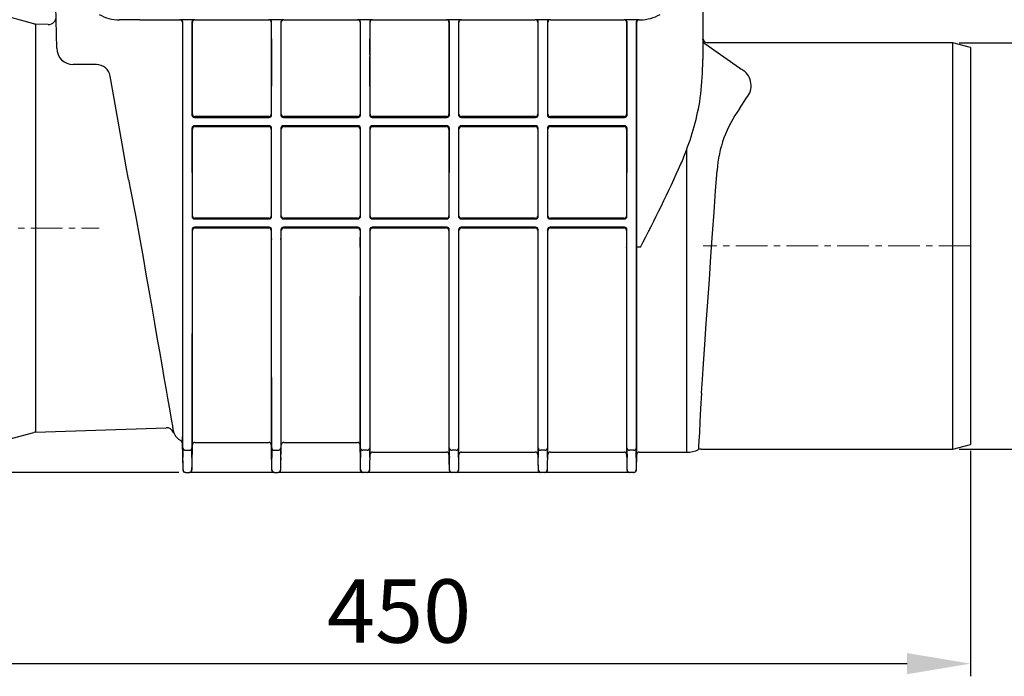
# Model space of a CAD drawing. Units: millimetres. Extents: x 3883 to 5311, y 6463 to 7423.
# Drawn here: x 4434 to 4822, y 6824 to 7083 of the extents above; entities that cross this region are included whole.
import ezdxf

# ---------------------------------------------------------------- set-up
doc = ezdxf.new("R2010")
doc.units = ezdxf.units.MM
doc.header["$LTSCALE"] = 10
doc.linetypes.add('MITTE', pattern=[2, 1.25, -0.25, 0.25, -0.25])
doc.layers.add('Bemaßung', color=5, linetype='Continuous', lineweight=15)
doc.layers.add('KESSEL-Rückstauverschlüsse', color=7, linetype='Continuous')
doc.styles.get("Standard").update_dxf_attribs({"font": 'romans.shx', "width": 0.8})
doc.dimstyles.new('ISO-25', dxfattribs={"dimtxt": 2.5, "dimasz": 2.5, "dimexe": 1.25, "dimexo": 0.625, "dimtad": 1, "dimtxsty": 'Standard', "dimcen": 2.5, "dimadec": 0, "dimazin": 0, "dimtfac": 1, "dimtmove": 0, "dimatfit": 3, "dimfxl": 1, "dimarcsym": 0})

# ---------------------------------------------------------------- blocks, each defined once
blk = doc.blocks.new('*D0')
at = {"layer": 'Bemaßung', "color": 0, "lineweight": -2}
for p, q in [((4803.72, 7074.05), (4873.93, 7074.05)), ((4868.93, 6938.85), (4868.93, 7049.05)), ((4803.72, 6913.85), (4873.93, 6913.85))]:
    blk.add_line(p, q, dxfattribs=at)
at = {"layer": 'Bemaßung', "color": 0}
for points in [[(4864.76, 7049.05), (4873.1, 7049.05), (4868.93, 7074.05)], [(4864.76, 6938.85), (4873.1, 6938.85), (4868.93, 6913.85)]]:
    blk.add_solid(points, dxfattribs=at)
at = {"layer": 'DEFPOINTS', "color": 0}
for p in [(4801.22, 7074.05), (4868.93, 7074.05), (4801.22, 6913.85)]:
    blk.add_point(p, dxfattribs=at)
at = {"layer": 'Bemaßung', "color": 0, "insert": (4851.43, 6993.95), "char_height": 25, "attachment_point": 5, "rotation": 90}
blk.add_mtext('DN150', dxfattribs=at)
blk = doc.blocks.new('*D1')
at = {"layer": 'Bemaßung', "color": 0, "lineweight": -2}
for p, q in [((4358, 6914.99), (4358, 6824.3)), ((4808.22, 6913.22), (4808.22, 6824.3)), ((4383, 6829.3), (4783.22, 6829.3))]:
    blk.add_line(p, q, dxfattribs=at)
at = {"layer": 'Bemaßung', "color": 0}
for points in [[(4383, 6833.46), (4383, 6825.13), (4358, 6829.3)], [(4783.22, 6833.46), (4783.22, 6825.13), (4808.22, 6829.3)]]:
    blk.add_solid(points, dxfattribs=at)
at = {"layer": 'DEFPOINTS', "color": 0}
for p in [(4358, 6917.49), (4808.22, 6915.72), (4808.22, 6829.3)]:
    blk.add_point(p, dxfattribs=at)
at = {"layer": 'Bemaßung', "color": 0, "insert": (4583.11, 6846.8), "char_height": 25, "attachment_point": 5}
blk.add_mtext('450', dxfattribs=at)
blk = doc.blocks.new('*D2')
at = {"layer": 'Bemaßung', "color": 0, "lineweight": -2}
for p, q in [((4653.63, 7137.95), (4268.07, 7137.95)), ((4273.07, 6929.66), (4273.07, 7112.95)), ((4496.41, 6904.66), (4268.07, 6904.66))]:
    blk.add_line(p, q, dxfattribs=at)
at = {"layer": 'Bemaßung', "color": 0}
for points in [[(4268.9, 7112.95), (4277.24, 7112.95), (4273.07, 7137.95)], [(4268.9, 6929.66), (4277.24, 6929.66), (4273.07, 6904.66)]]:
    blk.add_solid(points, dxfattribs=at)
at = {"layer": 'DEFPOINTS', "color": 0}
for p in [(4273.07, 7137.95), (4656.13, 7137.95), (4498.91, 6904.66)]:
    blk.add_point(p, dxfattribs=at)
at = {"layer": 'Bemaßung', "color": 0, "insert": (4255.57, 7021.3), "char_height": 25, "attachment_point": 5, "rotation": 90}
blk.add_mtext('233', dxfattribs=at)
blk = doc.blocks.new('71150 - va')
at = {"layer": 'KESSEL-Rückstauverschlüsse'}
for p, q in [((81.26, 80.55), (63.23, 85.38)), ((90.24, 70.89), (89.95, 87.52)), ((90.24, 70.89), (89.95, 87.52)), ((344.72, 87.54), (344.72, 66.44)), ((123.04, 82.13), (138.74, 82.13)), ((138.74, 82.13), (138.91, 82.16)), ((140.91, 82.17), (142.53, 82.17)), ((144.53, 82.16), (144.7, 82.13)), ((144.7, 82.13), (173.74, 82.13)), ((173.74, 82.13), (173.91, 82.16)), ((175.91, 82.17), (177.53, 82.17)), ((179.53, 82.16), (179.7, 82.13)), ((179.7, 82.13), (208.74, 82.13)), ((208.74, 82.13), (208.91, 82.16)), ((210.91, 82.17), (212.53, 82.17)), ((214.53, 82.16), (214.7, 82.13)), ((214.7, 82.13), (243.74, 82.13)), ((243.74, 82.13), (243.91, 82.16)), ((247.8, 82.16), (245.64, 82.16)), ((249.53, 82.16), (249.7, 82.13)), ((249.7, 82.13), (278.74, 82.13)), ((280.91, 82.17), (282.53, 82.17)), ((284.7, 82.13), (313.74, 82.13)), ((315.91, 82.17), (317.53, 82.17)), ((319.53, 82.16), (319.7, 82.13)), ((319.7, 82.13), (320, 82.13)), ((320, 82.13), (320.21, 82.13)), ((86.93, 80.27), (81.93, 80.45)), ((81.93, 80.45), (81.93, -80.45)), ((139.74, 81.13), (139.74, -3.53)), ((139.92, 68.27), (139.91, 81.16)), ((143.53, 81.16), (143.51, 68.27)), ((143.7, 44.94), (143.7, 81.13)), ((174.74, 81.13), (174.74, 44.94)), ((174.92, 68.27), (174.91, 81.16)), ((178.53, 81.16), (178.51, 68.27)), ((178.7, 44.94), (178.7, 81.13)), ((209.74, 81.13), (209.74, 44.94)), ((209.92, 68.27), (209.91, 81.16)), ((213.53, 81.16), (213.51, 68.27)), ((213.7, 44.94), (213.7, 81.13)), ((244.74, 81.13), (244.74, 44.94)), ((244.92, 68.27), (244.91, 81.16)), ((248.53, 81.16), (248.51, 68.27)), ((248.7, 44.94), (248.7, 81.13)), ((279.74, 81.13), (279.74, 44.94)), ((279.92, 68.27), (279.91, 81.16)), ((283.53, 81.16), (283.51, 68.27)), ((283.7, 44.94), (283.7, 81.13)), ((314.74, 81.13), (314.74, 44.94)), ((314.92, 68.27), (314.91, 81.16)), ((318.53, 81.16), (318.51, 68.27)), ((318.7, -7.52), (318.7, 81.13)), ((344.72, 74.28), (344.72, 74.44)), ((345.49, 72.81), (359.27, 63.15)), ((443.22, 73.1), (346.52, 73.1)), ((450.22, 71.22), (443.22, 73.1)), ((443.22, -87.1), (443.22, 73.1)), ((450.22, 71.22), (450.22, -85.22)), ((139.88, -4.44), (139.92, 67.49)), ((143.51, 67.49), (143.53, 44.25)), ((174.91, 44.25), (174.92, 67.49)), ((178.51, 67.49), (178.53, 44.25)), ((209.91, 44.25), (209.92, 67.49)), ((213.51, 67.49), (213.53, 44.25)), ((244.91, 44.25), (244.92, 67.49)), ((248.51, 67.49), (248.53, 44.25)), ((279.91, 44.25), (279.92, 67.49)), ((283.51, 67.49), (283.53, 44.25)), ((314.91, 44.25), (314.92, 67.49)), ((318.51, 67.49), (318.56, -8.41)), ((105.9, 64.5), (96.74, 64.5)), ((359.27, 47.07), (362, 51.41)), ((144.55, 43.64), (173.89, 43.64)), ((173.74, 43.94), (144.7, 43.94)), ((179.55, 43.64), (208.89, 43.64)), ((208.74, 43.94), (179.7, 43.94)), ((214.55, 43.64), (243.89, 43.64)), ((243.74, 43.94), (214.7, 43.94)), ((249.55, 43.64), (278.89, 43.64)), ((278.74, 43.94), (249.7, 43.94)), ((284.55, 43.64), (313.89, 43.64)), ((313.74, 43.94), (284.7, 43.94)), ((143.53, 39.56), (143.55, 4.25)), ((143.7, 4.9), (143.7, 39.05)), ((173.89, 40.36), (144.55, 40.36)), ((144.7, 40.05), (173.74, 40.05)), ((174.74, 39.05), (174.74, 4.9)), ((174.89, 4.25), (174.91, 39.56)), ((178.53, 39.56), (178.55, 4.25)), ((178.7, 4.9), (178.7, 39.05)), ((208.89, 40.36), (179.55, 40.36)), ((179.7, 40.05), (208.74, 40.05)), ((209.74, 39.05), (209.74, 4.9)), ((209.89, 4.25), (209.91, 39.56)), ((213.53, 39.56), (213.55, 4.25)), ((213.7, 4.9), (213.7, 39.05)), ((243.89, 40.36), (214.55, 40.36)), ((214.7, 40.05), (243.74, 40.05)), ((244.74, 39.05), (244.74, 4.9)), ((244.89, 4.25), (244.91, 39.56)), ((248.53, 39.56), (248.55, 4.25)), ((248.7, 4.9), (248.7, 39.05)), ((278.89, 40.36), (249.55, 40.36)), ((249.7, 40.05), (278.74, 40.05)), ((279.74, 39.05), (279.74, 4.9)), ((279.89, 4.25), (279.91, 39.56)), ((283.53, 39.56), (283.55, 4.25)), ((283.7, 4.9), (283.7, 39.05)), ((313.89, 40.36), (284.55, 40.36)), ((284.7, 40.05), (313.74, 40.05)), ((314.74, 39.05), (314.74, 4.9)), ((314.89, 4.25), (314.91, 39.56)), ((338.49, -88.29), (338.49, 31.21)), ((338.49, 24.72), (338.49, 27.39)), ((118.5, 19.22), (117.62, 24.2)), ((173.74, 3.89), (144.7, 3.89)), ((208.74, 3.89), (179.7, 3.89)), ((243.74, 3.89), (214.7, 3.89)), ((278.74, 3.89), (249.7, 3.89)), ((313.74, 3.89), (284.7, 3.89)), ((144.57, 3.64), (173.87, 3.64)), ((173.87, 0.36), (144.57, 0.36)), ((144.7, 0.09), (173.74, 0.09)), ((179.57, 3.64), (208.87, 3.64)), ((208.87, 0.36), (179.57, 0.36)), ((179.7, 0.09), (208.74, 0.09)), ((214.57, 3.64), (243.87, 3.64)), ((243.87, 0.36), (214.57, 0.36)), ((214.7, 0.09), (243.74, 0.09)), ((249.57, 3.64), (278.87, 3.64)), ((278.87, 0.36), (249.57, 0.36)), ((249.7, 0.09), (278.74, 0.09)), ((284.57, 3.64), (313.87, 3.64)), ((313.87, 0.36), (284.57, 0.36)), ((284.7, 0.09), (313.74, 0.09)), ((139.74, -3.58), (139.74, -3.53)), ((139.74, -3.58), (139.74, -63.73)), ((143.56, -0.44), (143.56, -4.44)), ((143.7, -3.53), (143.7, -0.9)), ((143.7, -3.53), (143.7, -3.58)), ((143.7, -85.43), (143.7, -3.58)), ((174.74, -0.9), (174.74, -3.53)), ((174.74, -3.58), (174.74, -3.53)), ((174.74, -3.58), (174.74, -85.43)), ((174.74, -3.58), (174.88, -4.44)), ((174.88, -4.44), (174.88, -0.44)), ((178.56, -0.44), (178.56, -4.44)), ((178.56, -4.44), (178.7, -3.58)), ((178.7, -3.53), (178.7, -0.9)), ((178.7, -3.53), (178.7, -3.58)), ((178.7, -85.43), (178.7, -3.58)), ((209.74, -0.9), (209.74, -3.53)), ((209.88, -8.41), (209.88, -0.44)), ((213.56, -0.44), (213.56, -8.41)), ((213.7, -7.52), (213.7, -0.9)), ((244.74, -0.9), (244.74, -7.52)), ((244.88, -8.41), (244.88, -0.44)), ((248.56, -0.44), (248.56, -8.41)), ((248.7, -7.52), (248.7, -0.9)), ((279.74, -0.9), (279.74, -7.52)), ((279.88, -8.41), (279.88, -0.44)), ((283.56, -0.44), (283.56, -8.41)), ((283.7, -7.52), (283.7, -0.9)), ((314.74, -0.9), (314.74, -7.52)), ((314.88, -8.41), (314.88, -0.44)), ((213.7, -89.23), (213.7, -7.57)), ((244.74, -7.57), (244.74, -89.23)), ((248.7, -89.23), (248.7, -7.57)), ((279.74, -7.57), (279.74, -89.23)), ((283.7, -89.23), (283.7, -7.57)), ((314.74, -7.57), (314.74, -7.52)), ((314.74, -7.57), (314.74, -89.23)), ((318.7, -7.52), (318.7, -7.57)), ((318.7, -89.27), (318.7, -7.57)), ((320.22, -7.46), (319.7, -7.46)), ((209.88, -86.64), (209.88, -11.22)), ((213.56, -11.22), (213.56, -86.64)), ((244.88, -86.64), (244.88, -11.22)), ((248.56, -11.22), (248.56, -86.64)), ((279.88, -86.64), (279.88, -11.22)), ((283.56, -11.22), (283.56, -86.64)), ((314.88, -86.64), (314.88, -11.22)), ((318.56, -11.22), (318.56, -86.64)), ((209.72, -88.24), (209.72, -26.97)), ((63.23, -85.38), (81.26, -80.55)), ((81.93, -80.45), (133.35, -78.65)), ((139.72, -84.6), (139.91, -95.31)), ((144.7, -84.45), (173.74, -84.45)), ((179.7, -84.45), (208.72, -84.45)), ((443.22, -87.1), (450.22, -85.22)), ((140.94, -87.51), (142.5, -87.51)), ((175.94, -87.51), (177.5, -87.51)), ((212.56, -87.51), (210.88, -87.51)), ((214.7, -88.24), (243.74, -88.24)), ((247.56, -87.51), (245.88, -87.51)), ((249.7, -88.24), (278.74, -88.24)), ((282.56, -87.51), (280.88, -87.51)), ((284.7, -88.24), (313.74, -88.24)), ((317.56, -87.51), (315.88, -87.51)), ((319.7, -88.29), (338.49, -88.29)), ((344.13, -87.1), (443.22, -87.1)), ((318.6, -95.31), (318.7, -89.27)), ((141.04, -96.29), (140.91, -96.29)), ((141.04, -96.29), (142.4, -96.29)), ((142.53, -96.29), (142.4, -96.29)), ((144.53, -96.29), (142.53, -96.29)), ((173.91, -96.29), (144.53, -96.29)), ((175.91, -96.29), (173.91, -96.29)), ((176.04, -96.29), (175.91, -96.29)), ((176.04, -96.29), (177.4, -96.29)), ((177.53, -96.29), (177.4, -96.29)), ((179.53, -96.29), (177.53, -96.29)), ((208.84, -96.29), (179.53, -96.29)), ((210.84, -96.29), (208.84, -96.29)), ((210.98, -96.29), (210.84, -96.29)), ((212.46, -96.29), (210.98, -96.29)), ((212.6, -96.29), (212.46, -96.29)), ((214.6, -96.29), (212.6, -96.29)), ((243.84, -96.29), (214.6, -96.29)), ((245.84, -96.29), (243.84, -96.29)), ((245.98, -96.29), (245.84, -96.29)), ((247.46, -96.29), (245.98, -96.29)), ((247.6, -96.29), (247.46, -96.29)), ((249.6, -96.29), (247.6, -96.29)), ((278.84, -96.29), (249.6, -96.29)), ((280.84, -96.29), (278.84, -96.29)), ((280.98, -96.29), (280.84, -96.29)), ((282.46, -96.29), (280.98, -96.29)), ((282.6, -96.29), (282.46, -96.29)), ((284.6, -96.29), (282.6, -96.29)), ((313.84, -96.29), (284.6, -96.29)), ((315.84, -96.29), (313.84, -96.29)), ((315.98, -96.29), (315.84, -96.29)), ((317.46, -96.29), (315.98, -96.29)), ((317.6, -96.29), (317.46, -96.29))]:
    blk.add_line(p, q, dxfattribs=at)
at = {"layer": 'KESSEL-Rückstauverschlüsse', "color": 1, "linetype": 'MITTE', "lineweight": 9}
for p, q in [((0, 0), (106.95, 0)), ((450.22, -7), (344.89, -7))]:
    blk.add_line(p, q, dxfattribs=at)
at = {"layer": 'KESSEL-Rückstauverschlüsse', "flags": 128}
for points in [[(344.64, 62.57), (344.7, 64.54), (344.72, 66.44)], [(359.27, 63.15), (359.79, 62.79), (360.25, 62.47), (360.64, 62.19)], [(117.62, 24.2), (116.03, 33.21), (114.45, 42.18), (112.87, 51.11), (111.31, 59.96)], [(344.22, -65.06), (344.6, -59.52), (345.01, -53.52), (345.54, -45.82), (346.11, -37.61), (346.71, -29.04), (347.33, -20.19), (347.97, -11.15), (348.61, -2.08), (349.21, 6.36), (349.81, 14.67), (350.39, 22.73)], [(118.5, 19.22), (119.4, 14.42), (121.25, 5.1), (123, -4.31)], [(123, -4.31), (124.25, -11.51), (125.4, -18.13), (126.53, -24.63), (127.65, -31.13), (128.74, -37.4), (129.74, -43.16), (130.7, -48.64), (131.61, -53.92), (132.47, -58.82), (133.22, -63.14), (133.89, -67.03), (134.51, -70.57), (135.04, -73.6), (135.46, -76.03), (135.8, -77.95), (136.04, -79.38), (136.19, -80.23), (136.24, -80.49)], [(139.88, -11.22), (139.88, -9.23), (139.88, -4.44)], [(143.56, -4.44), (143.56, -6.43), (143.56, -11.22)], [(174.88, -11.22), (174.88, -9.23), (174.88, -4.44)], [(178.56, -4.44), (178.56, -6.43), (178.56, -11.22)], [(209.74, -7.56), (209.73, -12.36), (209.73, -17.13), (209.72, -21.9), (209.72, -26.59), (209.72, -26.78)], [(139.94, -86.64), (139.93, -83.81), (139.93, -80.68), (139.93, -77.27), (139.93, -73.43), (139.92, -69.31), (139.92, -64.93), (139.92, -60.9), (139.91, -56.68), (139.91, -52.31), (139.91, -47.64), (139.9, -42.83), (139.9, -37.9), (139.9, -31.49), (139.89, -24.93), (139.89, -18.12), (139.88, -11.22)], [(143.56, -11.22), (143.55, -16.81), (143.55, -22.35), (143.55, -27.81), (143.54, -33.37), (143.54, -38.82), (143.53, -44.13), (143.53, -48.77), (143.53, -53.27), (143.52, -57.61), (143.52, -61.9), (143.52, -66.01), (143.52, -69.9), (143.51, -74.67), (143.51, -79.04), (143.51, -83.07), (143.5, -86.64)], [(174.94, -86.64), (174.93, -83.81), (174.93, -80.68), (174.93, -77.27), (174.93, -73.43), (174.92, -69.31), (174.92, -64.93), (174.92, -60.9), (174.91, -56.68), (174.91, -52.31), (174.91, -47.64), (174.9, -42.83), (174.9, -37.9), (174.9, -31.49), (174.89, -24.93), (174.89, -18.12), (174.88, -11.22)], [(178.56, -11.22), (178.55, -16.81), (178.55, -22.35), (178.55, -27.81), (178.54, -33.37), (178.54, -38.82), (178.53, -44.13), (178.53, -48.77), (178.53, -53.27), (178.52, -57.61), (178.52, -61.9), (178.52, -66.01), (178.52, -69.9), (178.51, -74.67), (178.51, -79.04), (178.51, -83.07), (178.5, -86.64)], [(209.88, -11.22), (209.88, -9.23), (209.88, -8.41)], [(213.56, -8.41), (213.56, -10.4), (213.56, -11.22)], [(244.88, -11.22), (244.88, -9.23), (244.88, -8.41)], [(248.56, -8.41), (248.56, -10.4), (248.56, -11.22)], [(279.88, -11.22), (279.88, -9.23), (279.88, -8.41)], [(283.56, -8.41), (283.56, -10.4), (283.56, -11.22)], [(314.88, -11.22), (314.88, -9.23), (314.88, -8.41)], [(318.56, -8.41), (318.56, -10.4), (318.56, -11.22)], [(139.74, -63.73), (139.74, -66.15), (139.74, -68.43), (139.74, -70.58), (139.73, -72.59), (139.73, -74.84), (139.73, -76.86), (139.73, -78.64), (139.73, -80.23), (139.73, -81.58), (139.72, -82.67), (139.72, -83.85), (139.72, -84.49), (139.72, -84.61)], [(344.22, -65.06), (343.89, -71.11), (343.62, -76.31), (343.4, -80.57), (343.23, -83.83), (343.12, -86.05), (343.07, -87.19), (343.06, -87.31)], [(143.53, -95.31), (143.56, -93.34), (143.7, -85.43)], [(174.74, -85.43), (174.77, -87.43), (174.91, -95.31)], [(178.53, -95.31), (178.56, -93.34), (178.7, -85.43)], [(209.72, -88.24), (209.72, -88.24)], [(209.72, -88.24), (209.72, -88.24), (209.75, -90.24), (209.84, -95.31)], [(140.03, -94.57), (140, -92.63), (139.97, -90.41)], [(143.47, -90.41), (143.44, -92.34), (143.41, -94.57)], [(175.03, -94.57), (175, -92.63), (174.97, -90.41)], [(178.47, -90.41), (178.44, -92.34), (178.41, -94.57)], [(209.97, -94.57), (209.94, -92.63), (209.91, -90.4)], [(213.53, -90.4), (213.5, -92.34), (213.47, -94.57)], [(213.6, -95.31), (213.63, -93.34), (213.7, -89.23)], [(244.74, -89.23), (244.77, -91.22), (244.84, -95.31)], [(244.97, -94.57), (244.94, -92.63), (244.91, -90.4)], [(248.53, -90.4), (248.5, -92.34), (248.47, -94.57)], [(248.6, -95.31), (248.63, -93.34), (248.7, -89.23)], [(279.74, -89.23), (279.77, -91.22), (279.84, -95.31)], [(279.97, -94.57), (279.94, -92.63), (279.91, -90.4)], [(283.53, -90.4), (283.5, -92.34), (283.47, -94.57)], [(283.6, -95.31), (283.63, -93.34), (283.7, -89.23)], [(314.74, -89.23), (314.77, -91.22), (314.84, -95.31)], [(314.97, -94.57), (314.94, -92.63), (314.91, -90.4)], [(318.53, -90.4), (318.5, -92.34), (318.47, -94.57)]]:
    blk.add_lwpolyline(points, dxfattribs=at)
at = {"layer": 'KESSEL-Rückstauverschlüsse'}
for centre, radius, start, end in [((87.03, 83.27), 3, 268.198, 1), ((114.92, 98.03), 15.91, 240.0972, 270.0524), ((138.74, 81.13), 1, 0.0521, 89.992), ((140.42, -66.84), 149, 89.8119, 90.5809), ((138.91, 81.16), 1, 0.0523, 89.9918), ((143.02, -66.84), 149, 89.4191, 90.1881), ((144.53, 81.16), 1, 90.0082, 179.9477), ((144.7, 81.13), 1, 90.008, 179.9479), ((173.74, 81.13), 1, 0.0519, 89.9921), ((175.42, -66.84), 149, 89.8119, 90.5809), ((173.91, 81.16), 1, 0.0521, 89.9919), ((178.02, -66.84), 149, 89.4191, 90.1881), ((179.53, 81.16), 1, 90.0082, 179.9478), ((179.7, 81.13), 1, 90.0081, 179.9477), ((208.74, 81.13), 1, 0.0522, 89.9918), ((210.42, -66.84), 149, 89.8119, 90.5809), ((208.91, 81.16), 1, 0.0524, 89.9916), ((213.02, -66.84), 149, 89.4191, 90.1881), ((214.53, 81.16), 1, 90.0084, 179.9476), ((214.7, 81.13), 1, 90.0082, 179.9478), ((243.74, 81.13), 1, 0.0526, 89.9918), ((245.83, -440.89), 523.05, 90.0205, 90.21), ((243.91, 81.16), 1, 0.0597, 90.0176), ((247.61, -440.89), 523.05, 89.79, 89.9795), ((249.53, 81.16), 1, 89.9824, 179.9403), ((249.7, 81.13), 1, 90.0082, 179.9474), ((278.74, 81.13), 1, 0.0517, 89.9927), ((280.42, -66.84), 149, 89.8119, 90.5809), ((278.91, 81.16), 1, 0.0532, 89.9912), ((283.02, -66.84), 149, 89.4191, 90.1881), ((284.53, 81.16), 1, 90.0076, 179.948), ((284.7, 81.13), 1, 90.0085, 179.947), ((313.74, 81.13), 1, 0.0517, 89.9918), ((315.42, -66.84), 149, 89.8119, 90.5809), ((313.91, 81.16), 1, 0.0528, 89.9916), ((318.02, -66.84), 149, 89.4191, 90.1881), ((319.53, 81.16), 1, 90.0084, 179.9472), ((319.7, 81.13), 1, 90.0082, 179.9483), ((320, 98.03), 15.91, 270.7324, 299.9411), ((82.04, 83.44), 3, 255, 268), ((346.52, 74.9), 1.8, 180, 270), ((346.52, 74.28), 1.8, 180, 235), ((96.74, 71), 6.5, 181, 270), ((-373.57, 67.8), 513.5, 359.9651, 0.0526), ((657.01, 67.8), 513.5, 179.9474, 180.0349), ((-342.2, 67.8), 517.12, 359.9653, 0.0522), ((688.48, 67.8), 509.97, 179.9472, 180.0354), ((-314.62, 67.8), 524.54, 359.9659, 0.0515), ((738.06, 67.8), 524.54, 179.9485, 180.0341), ((-295.22, 67.8), 540.15, 359.9671, 0.0503), ((788.66, 67.8), 540.15, 179.9497, 180.0329), ((-260.22, 67.8), 540.15, 359.9671, 0.0503), ((766.75, 67.81), 483.23, 179.9448, 180.0378), ((-195.69, 67.8), 510.62, 359.9647, 0.0527), ((829.13, 67.8), 510.62, 179.9473, 180.0353), ((105.9, 59), 5.5, 10, 90), ((237.86, 65.29), 106.81, 351.6416, 358.5377), ((356.49, 56.19), 7.3, 319.0674, 55.3035), ((241.82, 67.51), 103.25, 337.5276, 350.1064), ((396.65, 19.63), 46.37, 143.7181, 176.1735), ((146.8, 44.28), 3.27, 173.6875, 180.4304), ((144.55, 44.64), 1, 180.0015, 269.9724), ((144.7, 44.94), 1, 180.0019, 269.9719), ((173.74, 44.94), 1, 270.0281, 359.9981), ((173.89, 44.64), 1, 270.0276, 359.9985), ((171.64, 44.28), 3.27, 359.5691, 6.313), ((181.8, 44.28), 3.27, 173.687, 180.4309), ((179.55, 44.64), 1, 180.0011, 269.9726), ((179.7, 44.94), 1, 180.002, 269.972), ((208.74, 44.94), 1, 270.028, 359.9983), ((208.89, 44.64), 1, 270.028, 359.9983), ((206.64, 44.28), 3.27, 359.5695, 6.3115), ((216.8, 44.28), 3.27, 173.6885, 180.4305), ((214.55, 44.64), 1, 180.0017, 269.972), ((214.7, 44.94), 1, 180.0017, 269.972), ((243.74, 44.94), 1, 270.0284, 359.9974), ((243.89, 44.64), 1, 270.028, 359.9978), ((241.64, 44.28), 3.27, 359.5695, 6.3115), ((251.8, 44.28), 3.27, 173.6885, 180.4305), ((249.55, 44.64), 1, 180.0022, 269.972), ((249.7, 44.94), 1, 180.0026, 269.9716), ((278.74, 44.94), 1, 270.0276, 359.9982), ((278.89, 44.64), 1, 270.0276, 359.9982), ((276.64, 44.28), 3.27, 359.5695, 6.3115), ((286.8, 44.28), 3.27, 173.6826, 180.432), ((284.55, 44.64), 1, 180.0005, 269.9729), ((284.7, 44.94), 1, 180.0026, 269.9716), ((313.74, 44.94), 1, 270.0276, 359.9991), ((313.89, 44.64), 1, 270.028, 359.9987), ((311.64, 44.28), 3.27, 359.5695, 6.3115), ((144.92, 39.56), 1.39, 179.7058, 188.1506), ((144.55, 39.36), 1, 90.0277, 179.8936), ((144.7, 39.05), 1, 90.0276, 179.8937), ((173.74, 39.05), 1, 0.106, 89.9726), ((173.89, 39.36), 1, 0.1061, 89.9725), ((173.52, 39.56), 1.39, 351.8471, 0.2954), ((179.92, 39.56), 1.39, 179.7046, 188.1529), ((179.55, 39.36), 1, 90.0276, 179.8935), ((179.7, 39.05), 1, 90.0275, 179.8937), ((208.74, 39.05), 1, 0.1064, 89.9723), ((208.89, 39.36), 1, 0.1067, 89.9724), ((208.52, 39.56), 1.39, 351.8572, 0.2874), ((214.92, 39.56), 1.39, 179.7077, 188.1519), ((214.55, 39.36), 1, 90.0272, 179.8942), ((214.7, 39.05), 1, 90.0277, 179.8936), ((243.74, 39.05), 1, 0.1065, 89.9725), ((243.89, 39.36), 1, 0.1067, 89.9724), ((243.52, 39.56), 1.39, 351.8552, 0.2936), ((249.92, 39.56), 1.39, 179.7064, 188.1448), ((249.55, 39.36), 1, 90.0276, 179.8933), ((249.7, 39.05), 1, 90.0275, 179.8935), ((278.74, 39.05), 1, 0.1065, 89.9725), ((278.89, 39.36), 1, 0.1067, 89.9724), ((278.52, 39.56), 1.39, 351.8552, 0.2936), ((284.91, 39.56), 1.38, 179.6966, 188.163), ((284.55, 39.36), 1, 90.0281, 179.8937), ((284.7, 39.05), 1, 90.0275, 179.8935), ((313.74, 39.05), 1, 0.1062, 89.972), ((313.89, 39.36), 1, 0.1067, 89.9724), ((313.52, 39.56), 1.39, 351.8592, 0.2812), ((272.91, 52.59), 68.85, 336.7152, 339.1128), ((-198.14, 264.33), 585.29, 332.33015, 335.90355), ((146.82, 4.28), 3.27, 173.6875, 180.4305), ((144.57, 4.64), 1, 180.0016, 269.9721), ((144.7, 4.9), 1, 180.0016, 269.9721), ((173.74, 4.9), 1, 270.0279, 359.9984), ((173.87, 4.64), 1, 270.0278, 359.9983), ((171.62, 4.28), 3.27, 359.5691, 6.313), ((181.82, 4.28), 3.27, 173.6894, 180.4296), ((179.57, 4.64), 1, 180.0017, 269.9722), ((179.7, 4.9), 1, 180.0017, 269.9722), ((208.74, 4.9), 1, 270.0278, 359.9985), ((208.87, 4.64), 1, 270.0277, 359.9987), ((206.62, 4.28), 3.27, 359.5687, 6.3145), ((216.82, 4.28), 3.27, 173.6855, 180.4313), ((214.57, 4.64), 1, 180.0013, 269.9723), ((214.7, 4.9), 1, 180.0015, 269.9722), ((243.74, 4.9), 1, 270.0282, 359.9977), ((243.87, 4.64), 1, 270.0279, 359.998), ((241.62, 4.28), 3.27, 359.5694, 6.3116), ((251.82, 4.28), 3.27, 173.6884, 180.4306), ((249.57, 4.64), 1, 180.002, 269.9721), ((249.7, 4.9), 1, 180.0023, 269.9718), ((278.74, 4.9), 1, 270.0274, 359.9985), ((278.87, 4.64), 1, 270.0283, 359.9985), ((276.62, 4.28), 3.27, 359.5694, 6.3116), ((286.82, 4.28), 3.27, 173.6884, 180.4306), ((284.57, 4.64), 1, 180.0023, 269.9717), ((284.7, 4.9), 1, 180.0023, 269.9718), ((313.74, 4.9), 1, 270.0274, 359.9994), ((313.87, 4.64), 1, 270.0274, 359.9994), ((311.62, 4.28), 3.27, 359.568, 6.3175), ((144.57, -0.64), 1, 90.0277, 179.8937), ((144.7, -0.91), 1, 90.0277, 179.8936), ((173.74, -0.91), 1, 0.1061, 89.9724), ((173.87, -0.64), 1, 0.1061, 89.9724), ((179.57, -0.64), 1, 90.0279, 179.8936), ((179.7, -0.91), 1, 90.0277, 179.8936), ((208.74, -0.91), 1, 0.1065, 89.9721), ((208.87, -0.64), 1, 0.1062, 89.9723), ((214.57, -0.64), 1, 90.0279, 179.8935), ((214.7, -0.91), 1, 90.0279, 179.8935), ((243.74, -0.91), 1, 0.1066, 89.9723), ((243.87, -0.64), 1, 0.1066, 89.9723), ((249.57, -0.64), 1, 90.0277, 179.8934), ((249.7, -0.91), 1, 90.0277, 179.8934), ((278.74, -0.91), 1, 0.1066, 89.9723), ((278.87, -0.64), 1, 0.1066, 89.9723), ((284.57, -0.64), 1, 90.0277, 179.8934), ((284.7, -0.91), 1, 90.0277, 179.8934), ((313.74, -0.91), 1, 0.1063, 89.9718), ((313.87, -0.64), 1, 0.1063, 89.9718), ((144.94, -0.44), 1.39, 179.7074, 188.15), ((173.5, -0.44), 1.39, 351.8472, 0.2954), ((179.94, -0.44), 1.39, 179.7046, 188.1528), ((208.5, -0.44), 1.39, 351.8482, 0.2923), ((214.94, -0.44), 1.39, 179.7015, 188.1538), ((243.49, -0.44), 1.39, 351.8593, 0.2812), ((249.94, -0.44), 1.39, 179.7064, 188.1448), ((278.49, -0.44), 1.39, 351.8593, 0.2812), ((284.94, -0.44), 1.39, 179.7064, 188.1448), ((313.5, -0.44), 1.38, 351.8371, 0.3034), ((319.46, -12.48), 5.02, 87.2189, 98.6693), ((187.7, -26.89), 22.02, 359.7953, 0.2938), ((82.04, -83.44), 3, 92, 105), ((133.51, -81.58), 2.93, 21.9, 93.4022), ((142.24, -78), 6.5, 202.5625, 241.9391), ((138.72, -84.62), 1, 359.9035, 62.5683), ((144.7, -85.45), 1, 89.9838, 178.9809), ((173.74, -85.45), 1, 1.0189, 90.0163), ((179.7, -85.45), 1, 89.9835, 178.9811), ((208.72, -85.45), 1, 0.0173, 90.0169), ((140.88, -86.56), 0.951, 184.7138, 273.153), ((461.88, -85.35), 321.95, 180.229, 180.8997), ((142.56, -86.56), 0.951, 266.8471, 355.2861), ((-190.5, -85.23), 334.01, 359.1125, 359.7589), ((496.96, -85.35), 322.03, 180.229, 180.8995), ((175.88, -86.56), 0.951, 184.7138, 273.1529), ((177.56, -86.56), 0.951, 266.847, 355.2863), ((-155.3, -85.23), 333.81, 359.1123, 359.7592), ((210.82, -86.56), 0.951, 184.7151, 273.1423), ((519.7, -85.58), 309.83, 180.1952, 180.8922), ((212.61, -86.56), 0.951, 266.8581, 355.2849), ((-107.87, -85.47), 321.43, 359.1204, 359.7922), ((214.7, -89.24), 1, 89.985, 178.9824), ((243.74, -89.24), 1, 1.0178, 90.0152), ((245.82, -86.56), 0.951, 184.7153, 273.1421), ((555.17, -85.58), 310.3, 180.1958, 180.8917), ((247.61, -86.56), 0.951, 266.8579, 355.2847), ((-73.05, -85.47), 321.61, 359.1206, 359.792), ((249.7, -89.24), 1, 89.9848, 178.9822), ((278.74, -89.24), 1, 1.0174, 90.0156), ((280.82, -86.56), 0.951, 184.7144, 273.1422), ((589.83, -85.58), 309.95, 180.1952, 180.8918), ((282.61, -86.56), 0.951, 266.8575, 355.2851), ((-38.05, -85.47), 321.61, 359.1206, 359.792), ((284.7, -89.24), 1, 89.9848, 178.9831), ((313.74, -89.24), 1, 1.0174, 90.0147), ((315.82, -86.56), 0.951, 184.7149, 273.1417), ((624.23, -85.59), 309.36, 180.1947, 180.8927), ((317.61, -86.56), 0.951, 266.8583, 355.2851), ((-2.69, -85.47), 321.25, 359.1202, 359.7924), ((319.7, -89.29), 1, 90, 178.9987), ((339.04, -79.28), 8.98, 266.4907, 296.9587), ((344.2, -90.35), 3.26, 91.0143, 109.6089), ((140.91, -95.29), 1, 181.0611, 270), ((115.4, -95.12), 24.63, 359.5744, 1.2986), ((141.04, -95.29), 1, 180.9294, 207.6674), ((141.04, -95.29), 1, 207.6673, 269.9996), ((142.4, -95.29), 1, 270.0001, 333.7211), ((142.53, -95.29), 1, 270.0001, 358.9993), ((142.4, -95.29), 1, 333.7197, 359.0718), ((169.8, -95.14), 26.4, 178.7588, 180.3679), ((175.91, -95.29), 1, 181.0005, 269.9999), ((150.39, -95.12), 24.65, 359.5751, 1.2985), ((176.04, -95.29), 1, 180.929, 223.9928), ((176.04, -95.29), 1, 223.993, 269.9997), ((177.4, -95.29), 1, 270.0004, 335.4666), ((177.53, -95.29), 1, 270, 358.9996), ((177.4, -95.29), 1, 335.4675, 359.0697), ((204.8, -95.14), 26.4, 178.759, 180.368), ((210.84, -95.29), 1, 181.0011, 269.9998), ((186.2, -95.11), 23.77, 359.5197, 1.3062), ((210.98, -95.29), 1, 180.9236, 210.268), ((210.98, -95.29), 1, 210.2695, 269.9983), ((212.46, -95.29), 1, 270.0016, 335.3559), ((212.6, -95.29), 1, 270.0002, 358.9989), ((212.46, -95.29), 1, 335.3629, 359.0722), ((238.98, -95.12), 25.52, 178.755, 180.4192), ((245.84, -95.29), 1, 181.0009, 270), ((221.19, -95.11), 23.79, 359.5208, 1.3062), ((245.98, -95.29), 1, 180.9215, 210.2701), ((245.98, -95.29), 1, 210.2674, 270), ((247.46, -95.29), 1, 270.0011, 333.6989), ((247.6, -95.29), 1, 270, 358.9991), ((247.46, -95.29), 1, 333.6994, 359.078), ((273.95, -95.12), 25.49, 178.7534, 180.4197), ((280.84, -95.29), 1, 181.0009, 270), ((256.11, -95.11), 23.87, 359.5227, 1.302), ((280.98, -95.29), 1, 180.9217, 208.4103), ((280.98, -95.29), 1, 208.4099, 269.9987), ((282.46, -95.29), 1, 270.001, 335.357), ((282.6, -95.29), 1, 270.0004, 358.9996), ((282.46, -95.29), 1, 335.3518, 359.0791), ((308.84, -95.12), 25.38, 178.7508, 180.4246), ((315.84, -95.29), 1, 181.0012, 269.9996), ((291.22, -95.11), 23.76, 359.5185, 1.3061), ((315.98, -95.29), 1, 180.927, 208.405), ((315.98, -95.29), 1, 208.4124, 269.997), ((317.46, -95.29), 1, 270.0008, 333.6992), ((317.6, -95.29), 1, 270, 359.0906), ((317.46, -95.29), 1, 333.697, 359.0766), ((343.89, -95.12), 25.43, 178.7526, 180.4228)]:
    blk.add_arc(centre, radius, start, end, dxfattribs=at)
for centre, major_axis, ratio, start_param, end_param in [((123.07, 82.01), (34.01, 0), 0.003496, 1.571771, 1.812477), ((208.22, 1), (-0.08, 86.5), 0.017455, 4.613279, 4.660013)]:
    blk.add_ellipse(centre, major_axis=major_axis, ratio=ratio, start_param=start_param, end_param=end_param, dxfattribs=at)

msp = doc.modelspace()

# ---------------------------------------------------------------- block references
at = {"layer": 'KESSEL-Rückstauverschlüsse'}
msp.add_blockref('71150 - va', (4358, 7000.95), dxfattribs=at)

# ---------------------------------------------------------------- dimensions: what is measured, and where the dimension line sits
at = {"layer": 'Bemaßung'}
dim = msp.add_linear_dim(base=(4273.07, 7137.95), p1=(4498.91, 6904.66), p2=(4656.13, 7137.95), angle=90, dimstyle='ISO-25', override={"dimscale": 25, "dimtxt": 1, "dimasz": 1, "dimexe": 0.2, "dimexo": 0.1, "dimgap": 0.2, "dimdec": 0, "dimtdec": 0}, dxfattribs=at)
dim.commit()
dim.dimension.update_dxf_attribs({"geometry": '*D2', "text_midpoint": (4255.57, 7021.3)})
dim = msp.add_linear_dim(base=(4868.93, 7074.05), p1=(4801.22, 6913.85), p2=(4801.22, 7074.05), angle=90, text='DN150', dimstyle='ISO-25', override={"dimscale": 25, "dimtxt": 1, "dimasz": 1, "dimexe": 0.2, "dimexo": 0.1, "dimgap": 0.2, "dimdec": 0, "dimtdec": 0}, dxfattribs=at)
dim.commit()
dim.dimension.update_dxf_attribs({"geometry": '*D0', "text_midpoint": (4868.93, 6993.95), "dimtype": 160})
dim = msp.add_linear_dim(base=(4808.22, 6829.3), p1=(4358, 6917.49), p2=(4808.22, 6915.72), dimstyle='ISO-25', override={"dimscale": 25, "dimtxt": 1, "dimasz": 1, "dimexe": 0.2, "dimexo": 0.1, "dimgap": 0.2, "dimdec": 0, "dimtdec": 0}, dxfattribs=at)
dim.commit()
dim.dimension.update_dxf_attribs({"geometry": '*D1', "text_midpoint": (4583.11, 6829.3), "dimtype": 160})

doc.saveas('drawing.dxf')
